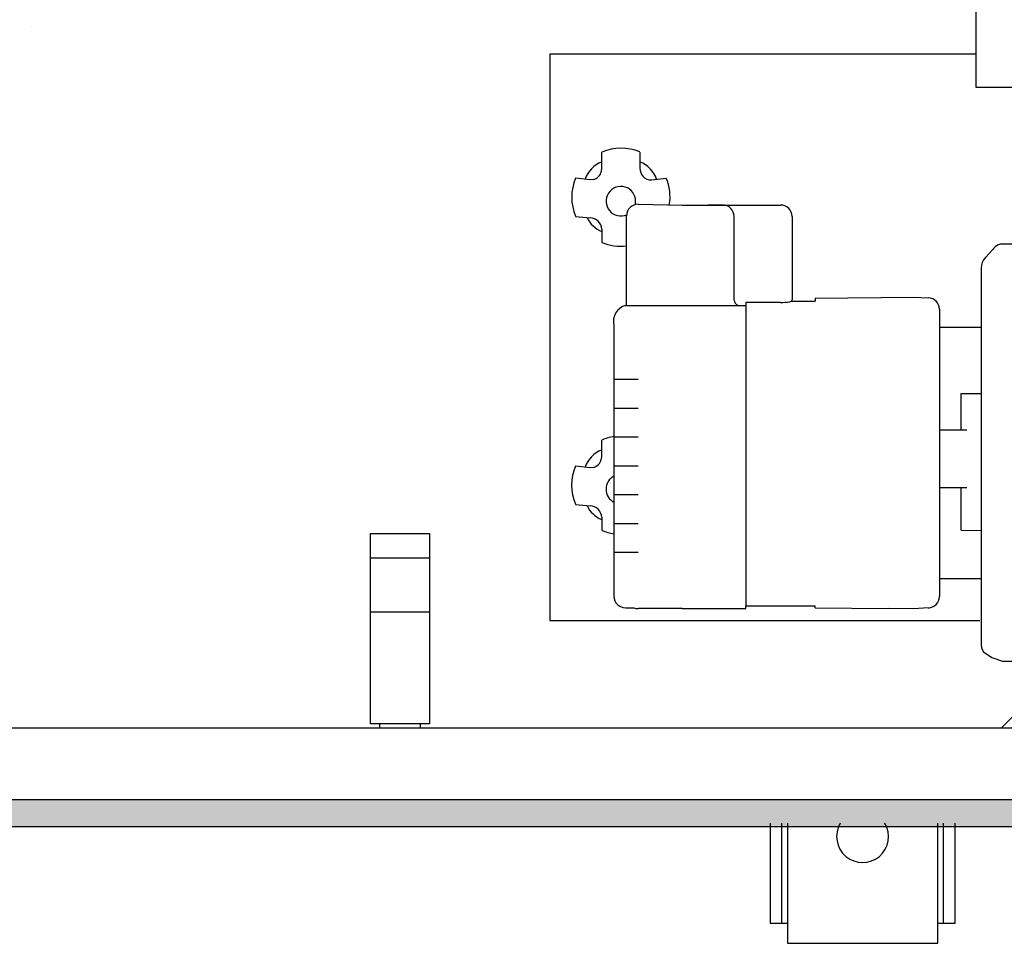
# Model space of a CAD drawing. Units: millimetres. Extents: x 28 to 4063, y -13 to 5950.
# Drawn here: x 798 to 968, y 3442 to 3602 of the extents above; entities that cross this region are included whole.
import ezdxf

# ---------------------------------------------------------------- set-up
doc = ezdxf.new("R2010")
doc.units = ezdxf.units.MM
doc.layers.add('1', color=7, linetype='Continuous')

msp = doc.modelspace()

# ---------------------------------------------------------------- hatches: boundary and pattern name
at = {"layer": '1', "linetype": 'Continuous'}
h = msp.add_hatch(dxfattribs=at)
h.set_pattern_fill('CUSTOM33', color=2, scale=0.004545, angle=45, pattern_type=2)
h.set_pattern_definition([(45, (451.387102, 349.207676), (-0.0064282434653, 5e-19), [])])
h.paths.add_polyline_path([(2363.77, 3467.27), (663.77, 3467.27), (663.77, 3462.67), (2363.77, 3462.67)])

# ---------------------------------------------------------------- linework, layer by layer
at = {"layer": '1', "color": 6, "linetype": 'Continuous'}
for p, q in [((963.37, 3606.55), (963.37, 3590.51)), ((800.02, 3601.04), (800.02, 3601.04)), ((963.37, 3596.2), (889.67, 3596.2)), ((889.67, 3596.2), (889.67, 3498.3)), ((963.37, 3590.51), (1513.77, 3590.51)), ((898.67, 3576.48), (898.67, 3579.27)), ((905.27, 3579.27), (905.27, 3576.48)), ((898.61, 3575.97), (898.67, 3576.48)), ((896.67, 3574.49), (894.14, 3574.78)), ((897.17, 3574.52), (896.67, 3574.49)), ((907.27, 3574.49), (909.8, 3574.78)), ((904.97, 3570.27), (912.57, 3570.12)), ((912.57, 3570.12), (929.57, 3570.1)), ((919.57, 3570.12), (917.07, 3570.12)), ((894.14, 3568.17), (894.15, 3568.16)), ((894.15, 3568.16), (896.67, 3567.91)), ((902.97, 3552.74), (902.97, 3568.27)), ((921.57, 3553.65), (921.57, 3568.12)), ((931.57, 3568.13), (931.57, 3553.71)), ((898.67, 3565.92), (898.67, 3563.66)), ((968.09, 3563.37), (967.59, 3563.32)), ((971.97, 3563.37), (968.09, 3563.37)), ((965.63, 3561.72), (965, 3561.03)), ((966.27, 3562.44), (965.63, 3561.72)), ((966.46, 3562.65), (966.27, 3562.44)), ((966.69, 3562.86), (966.46, 3562.65)), ((967.11, 3563.16), (966.69, 3562.86)), ((967.59, 3563.32), (967.11, 3563.16)), ((964.46, 3560.2), (964.32, 3559.74)), ((964.7, 3560.65), (964.46, 3560.2)), ((965, 3561.03), (964.7, 3560.65)), ((964.32, 3559.74), (964.27, 3559.24)), ((964.27, 3559.24), (964.27, 3494.12)), ((923.57, 3553.27), (923.57, 3552.74)), ((929.57, 3553.27), (923.57, 3553.27)), ((931.42, 3553.47), (935.57, 3553.47)), ((935.57, 3554.03), (952.57, 3554.19)), ((935.57, 3554.03), (935.57, 3553.47)), ((952.57, 3554.19), (955.14, 3554.09)), ((902.77, 3552.74), (902.97, 3552.74)), ((902.97, 3552.74), (923.57, 3552.74)), ((923.57, 3552.74), (923.57, 3500.83)), ((957.07, 3552.1), (957.07, 3502.42)), ((900.77, 3549.32), (900.77, 3502.42)), ((957.07, 3548.98), (964.27, 3548.98)), ((900.77, 3539.98), (904.97, 3539.98)), ((960.82, 3537.51), (964.27, 3537.55)), ((960.82, 3531.24), (960.82, 3537.51)), ((900.77, 3535), (904.97, 3535)), ((957.07, 3531.24), (961.8, 3531.24)), ((898.66, 3526.69), (898.66, 3529.47)), ((900.77, 3530.02), (904.97, 3530.02)), ((898.6, 3526.17), (898.66, 3526.69)), ((896.66, 3524.69), (894.13, 3524.98)), ((897.16, 3524.72), (896.66, 3524.69)), ((900.77, 3525.04), (904.97, 3525.04)), ((957.07, 3521.3), (961.8, 3521.3)), ((960.82, 3513.92), (960.82, 3521.3)), ((900.77, 3520.05), (904.97, 3520.05)), ((894.13, 3518.38), (894.14, 3518.36)), ((894.14, 3518.36), (896.66, 3518.11)), ((898.66, 3516.12), (898.66, 3513.87)), ((900.77, 3515.07), (904.97, 3515.07)), ((858.67, 3480.42), (858.67, 3513.32)), ((858.67, 3513.32), (868.87, 3513.32)), ((868.87, 3513.32), (868.87, 3480.42)), ((960.82, 3513.92), (964.27, 3513.83)), ((858.67, 3509.12), (868.87, 3509.12)), ((900.77, 3510.09), (904.97, 3510.09)), ((957.07, 3505.55), (964.27, 3505.55)), ((902.77, 3500.49), (904.2, 3500.49)), ((923.57, 3500.33), (923.57, 3500.83)), ((923.57, 3500.83), (935.57, 3500.83)), ((935.57, 3500.46), (935.57, 3500.83)), ((935.57, 3500.46), (948.19, 3500.34)), ((952.58, 3500.3), (948.19, 3500.34)), ((955.15, 3500.44), (952.58, 3500.3)), ((858.67, 3499.75), (868.87, 3499.75)), ((912.57, 3500.33), (904.97, 3500.33)), ((912.57, 3500.33), (923.57, 3500.33)), ((889.67, 3498.3), (964.03, 3498.3)), ((964.27, 3494.12), (964.35, 3493.63)), ((964.35, 3493.63), (964.43, 3493.29)), ((964.43, 3493.29), (964.67, 3492.83)), ((964.67, 3492.83), (966.12, 3491.9)), ((966.12, 3491.9), (967.95, 3491.26)), ((967.95, 3491.26), (972.47, 3491.26)), ((967.72, 3479.67), (970.38, 3482.33)), ((868.87, 3480.42), (858.67, 3480.42)), ((860.27, 3479.67), (860.27, 3480.4)), ((867.27, 3480.4), (867.27, 3479.67)), ((1513.77, 3479.67), (668.37, 3479.67)), ((2363.77, 3467.27), (663.77, 3467.27)), ((927.77, 3463.21), (927.77, 3445.96)), ((929.77, 3463.21), (929.77, 3445.96)), ((930.77, 3463.21), (930.77, 3442.46)), ((956.77, 3442.46), (956.77, 3463.21)), ((957.77, 3445.96), (957.77, 3463.21)), ((959.77, 3445.96), (959.77, 3463.21)), ((927.77, 3445.96), (930.77, 3445.96)), ((956.77, 3445.96), (959.77, 3445.96)), ((930.77, 3442.46), (956.77, 3442.46))]:
    msp.add_line(p, q, dxfattribs=at)
at = {"layer": '1', "color": 2, "linetype": 'Continuous'}
msp.add_line((663.77, 3462.67), (2363.77, 3462.67), dxfattribs=at)
at = {"layer": '1', "color": 6, "linetype": 'Continuous'}
for centre, radius, start, end in [((902, 3571.53), 8.42, 67.126, 113.3044), ((900.67, 3572.81), 5.2, 112.6855, 159.9261), ((903.27, 3572.81), 5.2, 20.0761, 67.3125), ((896.76, 3576.36), 1.89, 282.5602, 347.8439), ((907.64, 3576.54), 2.37, 181.4754, 217.4738), ((901.96, 3571.48), 8.49, 157.1163, 202.9394), ((907.1, 3576.24), 1.76, 220.2752, 275.5824), ((902.62, 3571.61), 7.85, 349.4074, 23.8193), ((901.97, 3570.78), 2.55, 0, 293.2345), ((904.96, 3568.27), 1.99, 89.8485, 179.9581), ((904.96, 3568.27), 1.99, 89.8485, 179.9581), ((901.97, 3570.78), 2.55, 346.8758, 0), ((919.57, 3568.12), 1.99, 0.074, 90.1439), ((929.6, 3568.13), 1.97, 359.9387, 90.7631), ((900.31, 3569.8), 4.56, 203.8848, 248.8851), ((896.57, 3565.82), 2.1, 2.7714, 87.4471), ((901.97, 3571.53), 8.53, 247.2147, 276.7343), ((922.52, 3553.69), 0.952, 182.5164, 272.9395), ((929.67, 3564.33), 11.06, 269.5034, 277.9744), ((931.13, 3553.82), 0.449, 278.5712, 346.7171), ((955.02, 3552.05), 2.05, 1.4864, 86.7314), ((903.5, 3550.02), 2.82, 105.0012, 194.2447), ((901.99, 3521.74), 8.42, 98.3163, 113.3044), ((900.66, 3523.01), 5.2, 112.6855, 159.9261), ((896.74, 3526.57), 1.89, 282.5602, 347.8439), ((901.95, 3521.68), 8.49, 157.1163, 202.9394), ((901.96, 3520.98), 2.55, 117.7872, 242.2128), ((900.3, 3520.01), 4.56, 203.8848, 248.8851), ((896.56, 3516.02), 2.1, 2.7714, 87.4471), ((901.96, 3521.73), 8.53, 247.2147, 261.9861), ((902.77, 3502.48), 2, 180.1802, 270.0382), ((954.94, 3502.55), 2.13, 275.2637, 356.5185), ((904.97, 3502.33), 2, 247.4579, 270.0947), ((943.77, 3460.92), 4.49, 149.3758, 30.6242)]:
    msp.add_arc(centre, radius, start, end, dxfattribs=at)

doc.saveas('drawing.dxf')
